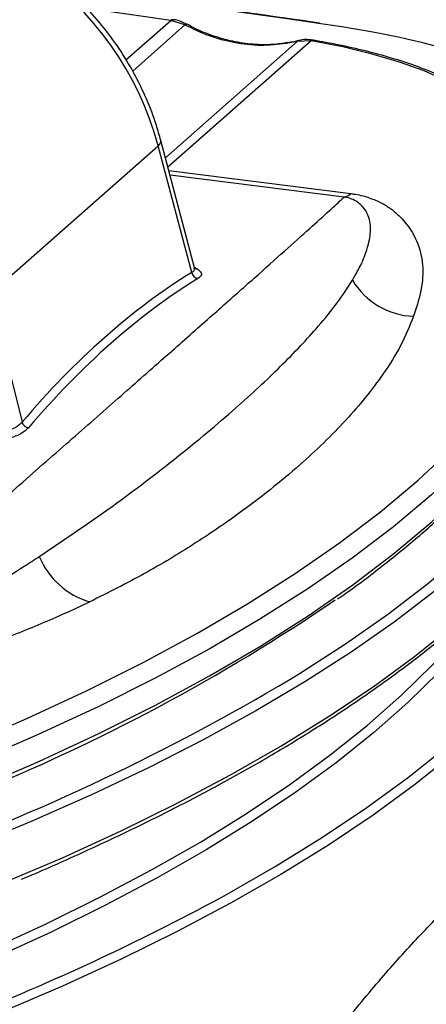
# Model space of a CAD drawing. Units: millimetres. Extents: x 268 to 2208, y 401 to 1273.
# Drawn here: x 2029 to 2058, y 766 to 836 of the extents above; entities that cross this region are included whole.
import ezdxf

# ---------------------------------------------------------------- set-up
doc = ezdxf.new("R2010")
doc.units = ezdxf.units.MM
doc.header["$LTSCALE"] = 3

msp = doc.modelspace()

# ---------------------------------------------------------------- linework, layer by layer
at = {"color": 8, "linetype": 'Continuous', "lineweight": 25}
for p, q in [((2036.858, 832.735), (2040.017, 835.521)), ((2041.014, 835.195), (2037.334, 831.95)), ((2039.636, 825.857), (2048.916, 834.041)), ((2049.898, 834.081), (2039.814, 825.187)), ((2039.878, 824.945), (2052.679, 823.332)), ((2052.217, 823.089), (2039.96, 824.633))]:
    msp.add_line(p, q, dxfattribs=at)
at = {"color": 7, "linetype": 'Continuous', "lineweight": 25}
for p, q in [((2041.014, 835.195), (2040.017, 835.521)), ((2048.916, 834.041), (2048.134, 833.885)), ((2049.898, 834.081), (2048.916, 834.041)), ((2027.294, 816.26), (2039.125, 826.694)), ((2041.488, 817.778), (2039.125, 826.694)), ((2041.691, 818.102), (2039.314, 827.072)), ((2027.294, 816.26), (2029.544, 807.245))]:
    msp.add_line(p, q, dxfattribs=at)
at = {"color": 7, "linetype": 'Continuous', "lineweight": 25, "flags": 128}
for points in [[(2050.404, 835.306), (2048.209, 835.621), (2046.012, 835.934), (2043.814, 836.247), (2041.615, 836.559), (2039.415, 836.87), (2037.214, 837.18), (2035.012, 837.489), (2032.808, 837.797)], [(2050.475, 835.33), (2050.442, 835.327), (2050.404, 835.306)], [(2050.067, 834.123), (2049.987, 834.12), (2049.898, 834.081)], [(2063.65, 827.291), (2063.289, 828.137), (2062.675, 828.967), (2061.814, 829.771), (2060.716, 830.543), (2059.39, 831.275), (2057.851, 831.958), (2056.113, 832.586), (2054.196, 833.153), (2052.117, 833.653), (2049.898, 834.081)], [(2025.494, 784.487), (2029.89, 786.387), (2034.085, 788.337), (2038.074, 790.334), (2041.852, 792.376), (2045.415, 794.461), (2048.758, 796.586), (2051.878, 798.748), (2054.77, 800.945), (2057.432, 803.174), (2059.859, 805.433), (2062.049, 807.718), (2064, 810.028), (2065.709, 812.358), (2067.173, 814.708), (2068.392, 817.072), (2069.363, 819.449), (2070.086, 821.837), (2070.559, 824.231)], [(2071.558, 823.288), (2071.082, 820.883), (2070.356, 818.484), (2069.38, 816.095), (2068.155, 813.719), (2066.684, 811.359), (2064.967, 809.017), (2063.007, 806.696), (2060.806, 804.4), (2058.367, 802.13), (2055.692, 799.89), (2052.786, 797.682), (2049.651, 795.51), (2046.292, 793.375), (2042.712, 791.28), (2038.915, 789.228), (2034.907, 787.221), (2030.692, 785.262), (2026.275, 783.353)]]:
    msp.add_lwpolyline(points, dxfattribs=at)
at = {"color": 8, "linetype": 'Continuous', "lineweight": 25, "flags": 128}
for points in [[(2040.017, 835.521), (2038.06, 835.799), (2036.102, 836.077), (2034.143, 836.355), (2034.119, 836.358)], [(2040.159, 835.568), (2040.094, 835.562), (2040.017, 835.521)], [(2048.24, 833.934), (2048.217, 833.929), (2048.134, 833.885)], [(2049.018, 834.091), (2049.006, 834.088), (2048.916, 834.041)], [(2039.314, 827.071), (2039.319, 827.039), (2039.277, 826.878), (2039.125, 826.694)], [(2048.392, 789.142), (2049.013, 789.523), (2052.251, 791.604), (2055.279, 793.721), (2058.092, 795.87), (2060.689, 798.049), (2063.066, 800.256), (2065.22, 802.488), (2067.149, 804.743), (2068.851, 807.018), (2070.324, 809.311), (2071.567, 811.619), (2072.577, 813.94), (2073.355, 816.27), (2073.898, 818.608), (2074.206, 820.951), (2074.28, 823.295)], [(2026.31, 781.46), (2030.726, 783.369), (2034.941, 785.328), (2038.949, 787.335), (2042.745, 789.387), (2046.325, 791.482), (2049.684, 793.617), (2052.819, 795.789), (2055.725, 797.997), (2058.399, 800.237), (2060.839, 802.507), (2063.04, 804.803), (2065, 807.124), (2066.717, 809.466), (2068.189, 811.826), (2068.826, 813.002)], [(2071.35, 809.749), (2070.815, 808.808), (2069.338, 806.509), (2067.632, 804.229), (2065.698, 801.969), (2063.539, 799.731), (2061.157, 797.519), (2058.554, 795.335), (2055.733, 793.18), (2052.699, 791.059), (2049.453, 788.972), (2046, 786.923), (2042.344, 784.913), (2038.488, 782.946), (2034.437, 781.022), (2030.195, 779.144), (2025.768, 777.315), (2021.159, 775.536)], [(2042.991, 773.498), (2043.816, 773.948), (2047.358, 775.971), (2050.695, 778.032), (2053.824, 780.13), (2056.741, 782.26), (2059.444, 784.423), (2061.928, 786.614), (2064.192, 788.831), (2066.232, 791.072), (2068.047, 793.335), (2069.634, 795.617), (2070.992, 797.915), (2072.119, 800.227), (2073.014, 802.55), (2073.676, 804.882), (2074.104, 807.22), (2074.298, 809.561)], [(2023.544, 772.945), (2028.055, 774.747), (2032.383, 776.599), (2036.523, 778.499), (2040.47, 780.443), (2044.221, 782.43), (2047.771, 784.457), (2051.116, 786.523), (2054.252, 788.625), (2057.176, 790.761), (2059.884, 792.928), (2062.374, 795.124), (2064.643, 797.346), (2066.688, 799.592), (2068.507, 801.86), (2070.097, 804.147), (2071.404, 806.35)], [(2064.862, 797.342), (2064.205, 796.279), (2062.66, 794.058), (2060.893, 791.855), (2058.906, 789.672), (2056.702, 787.513), (2054.283, 785.38), (2051.652, 783.275), (2048.812, 781.2), (2045.766, 779.158), (2042.516, 777.151), (2039.068, 775.182), (2035.424, 773.252), (2031.589, 771.363), (2027.568, 769.518), (2023.363, 767.719), (2018.981, 765.968)], [(2071.433, 797.369), (2070.097, 795.113), (2068.507, 792.826), (2066.688, 790.558), (2064.643, 788.312), (2062.374, 786.089), (2059.884, 783.894), (2057.176, 781.727), (2054.252, 779.591), (2051.116, 777.489), (2047.771, 775.423), (2044.221, 773.395), (2040.47, 771.409), (2036.523, 769.464), (2032.383, 767.565), (2028.055, 765.713), (2023.544, 763.911)], [(2018.623, 766.542), (2022.995, 768.289), (2027.189, 770.084), (2031.202, 771.925), (2035.028, 773.809), (2038.663, 775.734), (2042.103, 777.7), (2045.345, 779.702), (2048.384, 781.739), (2051.218, 783.809), (2053.843, 785.909), (2056.256, 788.037), (2058.455, 790.191), (2060.437, 792.369), (2062.2, 794.567), (2062.61, 795.125)]]:
    msp.add_lwpolyline(points, dxfattribs=at)
at = {"color": 7, "linetype": 'Continuous', "lineweight": 25}
for centre, radius, start, end in [((2041.116, 835.112), 0.132, 75.8943, 140.90739), ((2041.419, 767.104), 68.791, 71.43108, 82.49489), ((2052.024, 824.013), 0.944, 281.74587, 313.85559), ((2042.009, 817.887), 0.533, 191.77565, 260.8658), ((2057.295, 819.946), 5.252, 211.11532, 267.92347), ((2030.082, 807.412), 0.564, 197.28288, 262.62617), ((2035.829, 799.876), 5.483, 202.32875, 254.03479), ((1975.102, 907.099), 135.924, 292.00013, 304.24488), ((1966.964, 926.073), 159.313, 289.99904, 300.73836), ((1963.408, 922.286), 168.734, 291.38116, 298.14128)]:
    msp.add_arc(centre, radius, start, end, dxfattribs=at)
for centre, major_axis, ratio, start_param, end_param in [((2021.081, 824.114), (-13.548, 14.714), 0.876879, 4.170019, 5.738545), ((2086.849, 612.953), (-31.979, 209.857), 0.396084, 0.16713, 0.331709), ((2087.3, 613.018), (-32.048, 209.358), 0.396163, 0.166821, 0.3314)]:
    msp.add_ellipse(centre, major_axis=major_axis, ratio=ratio, start_param=start_param, end_param=end_param, dxfattribs=at)
for points, knots in [([(2039.314, 827.072), (2039.213, 827.428), (2038.933, 828.42), (2038.326, 830.014), (2037.448, 831.823), (2036.398, 833.553), (2035.191, 835.186), (2033.838, 836.707), (2032.352, 838.098), (2030.75, 839.346), (2029.046, 840.438), (2027.259, 841.36), (2025.407, 842.105), (2023.508, 842.663), (2021.584, 843.029), (2019.655, 843.191), (2018.096, 843.185), (2017.196, 843.076), (2016.923, 843.043)], [0, 0, 0, 0, 0.037323, 0.103855, 0.170451, 0.237122, 0.303853, 0.370629, 0.437439, 0.504268, 0.571105, 0.637935, 0.704739, 0.771494, 0.838172, 0.90474, 0.971165, 1, 1, 1, 1]), ([(2050.475, 835.33), (2047.306, 835.783), (2041.429, 836.623), (2035.533, 837.448), (2032.817, 837.828)], [0, 0, 0, 0, 0.539358, 1, 1, 1, 1]), ([(2041.147, 835.231), (2041.067, 835.274), (2040.76, 835.439), (2040.416, 835.566), (2040.161, 835.567), (2040.159, 835.567)], [0, 0, 0, 0, 0.257874, 0.993743, 1, 1, 1, 1]), ([(2048.134, 833.885), (2047.541, 833.82), (2046.337, 833.688), (2044.507, 833.901), (2042.703, 834.376), (2041.582, 834.92), (2041.014, 835.195)], [0, 0, 0, 0, 0.252654, 0.512631, 0.753169, 1, 1, 1, 1]), ([(2048.237, 833.953), (2047.899, 833.901), (2047.107, 833.779), (2045.806, 833.812), (2044.377, 834.011), (2042.96, 834.421), (2041.879, 834.838), (2041.299, 835.176), (2041.159, 835.257)], [0, 0, 0, 0, 0.147779, 0.345839, 0.544072, 0.740711, 0.937394, 1, 1, 1, 1]), ([(2049.014, 834.096), (2048.905, 834.067), (2048.657, 834.002), (2048.385, 833.969), (2048.232, 833.951)], [0, 0, 0, 0, 0.436439, 1, 1, 1, 1]), ([(2050.066, 834.113), (2049.976, 834.129), (2049.643, 834.187), (2049.274, 834.184), (2049.033, 834.09), (2049.018, 834.084)], [0, 0, 0, 0, 0.258799, 0.954261, 1, 1, 1, 1]), ([(2064.615, 826.613), (2064.56, 826.786), (2064.412, 827.254), (2064.007, 827.984), (2063.362, 828.796), (2062.515, 829.58), (2061.469, 830.334), (2060.235, 831.047), (2058.83, 831.711), (2057.271, 832.321), (2055.571, 832.877), (2053.742, 833.373), (2051.905, 833.792), (2050.643, 834.019), (2050.067, 834.123)], [0, 0, 0, 0, 0.047636, 0.128089, 0.211277, 0.298311, 0.387869, 0.478326, 0.568562, 0.65835, 0.747705, 0.836702, 0.925418, 1, 1, 1, 1]), ([(2052.679, 823.332), (2052.789, 823.317), (2053.278, 823.247), (2054.054, 823.034), (2054.855, 822.684), (2055.702, 822.151), (2056.701, 821.192), (2057.516, 819.787), (2057.826, 818.091), (2057.651, 816.389), (2057.287, 815.26), (2057.105, 814.697)], [0, 0, 0, 0, 0.013114, 0.058235, 0.107799, 0.157573, 0.255813, 0.440537, 0.62654, 0.813695, 1, 1, 1, 1]), ([(2014.329, 789.675), (2015.842, 790.996), (2018.869, 793.64), (2023.134, 797.37), (2027.215, 800.944), (2031.064, 804.32), (2034.666, 807.484), (2038.01, 810.426), (2041.067, 813.121), (2043.817, 815.551), (2046.241, 817.7), (2048.317, 819.549), (2050.026, 821.082), (2051.358, 822.29), (2051.935, 822.827), (2052.217, 823.089)], [0, 0, 0, 0, 0.073408, 0.146865, 0.220269, 0.295672, 0.371136, 0.446537, 0.524635, 0.602802, 0.680902, 0.761567, 0.842306, 0.922978, 1, 1, 1, 1]), ([(2052.799, 817.232), (2053.031, 817.641), (2053.496, 818.46), (2053.928, 819.647), (2054.139, 820.802), (2053.983, 821.732), (2053.607, 822.35), (2053.25, 822.682), (2052.91, 822.891), (2052.543, 823.032), (2052.271, 823.079), (2052.217, 823.089)], [0, 0, 0, 0, 0.192285, 0.384548, 0.579511, 0.774247, 0.870152, 0.914142, 0.958659, 0.991755, 1, 1, 1, 1]), ([(2041.721, 818.027), (2041.722, 818.026), (2041.741, 818.01), (2041.718, 818.06), (2041.696, 818.106)], [0, 0, 0, 0, 0.096249, 1, 1, 1, 1]), ([(2030.757, 797.792), (2032.511, 798.976), (2036.028, 801.35), (2039.798, 804.243), (2042.604, 806.527), (2045.124, 808.691), (2047.841, 811.214), (2050.143, 813.656), (2051.775, 815.653), (2052.457, 816.705), (2052.799, 817.232)], [0, 0, 0, 0, 0.163073, 0.327063, 0.413477, 0.499992, 0.65438, 0.809359, 0.904586, 1, 1, 1, 1]), ([(2057.105, 814.697), (2056.825, 814.012), (2056.264, 812.642), (2054.72, 810.198), (2052.438, 807.377), (2049.047, 804.092), (2045.406, 801.185), (2041.675, 798.651), (2038.243, 796.577), (2035.628, 795.261), (2034.321, 794.604)], [0, 0, 0, 0, 0.09571, 0.191435, 0.345704, 0.499998, 0.672269, 0.781514, 0.89082, 1, 1, 1, 1]), ([(2051.756, 794.808), (2051.853, 794.874), (2052.911, 795.595), (2054.754, 796.999), (2057.27, 799.02), (2059.577, 801.071), (2061.696, 803.147), (2063.619, 805.245), (2065.347, 807.364), (2066.866, 809.503), (2068.006, 811.313), (2068.562, 812.416), (2068.753, 812.794)], [0, 0, 0, 0, 0.011736, 0.127764, 0.243799, 0.359834, 0.475856, 0.591851, 0.707799, 0.823674, 0.939447, 1, 1, 1, 1]), ([(2025.644, 806.485), (2025.909, 806.45), (2026.494, 806.374), (2027.448, 806.404), (2028.369, 806.571), (2029.132, 806.859), (2029.406, 807.116), (2029.544, 807.245)], [0, 0, 0, 0, 0.173994, 0.383482, 0.588793, 0.794372, 1, 1, 1, 1]), ([(2030.01, 806.853), (2029.849, 806.708), (2029.527, 806.417), (2028.64, 806.077), (2027.573, 805.863), (2026.468, 805.794), (2025.791, 805.855), (2025.484, 805.883)], [0, 0, 0, 0, 0.206042, 0.412237, 0.61786, 0.826954, 1, 1, 1, 1]), ([(2029.518, 775.089), (2029.586, 775.116), (2031.033, 775.712), (2033.713, 776.917), (2037.54, 778.702), (2041.181, 780.532), (2044.656, 782.399), (2047.954, 784.302), (2051.075, 786.24), (2054.015, 788.21), (2056.771, 790.211), (2059.34, 792.241), (2061.719, 794.299), (2063.907, 796.382), (2065.9, 798.489), (2067.7, 800.616), (2069.29, 802.764), (2070.506, 804.606), (2071.11, 805.738), (2071.326, 806.142)], [0, 0, 0, 0, 0.00313, 0.067192, 0.131262, 0.19534, 0.259426, 0.32352, 0.387623, 0.451734, 0.515851, 0.579973, 0.644096, 0.708215, 0.772321, 0.836404, 0.900453, 0.964452, 1, 1, 1, 1]), ([(2014.329, 789.675), (2014.516, 789.688), (2014.808, 789.709), (2015.592, 789.873), (2016.842, 790.266), (2018.509, 790.942), (2020.593, 791.903), (2022.852, 793.059), (2026.064, 794.85), (2028.666, 796.436), (2030.406, 797.565), (2030.757, 797.792)], [0, 0, 0, 0, 0.0225414, 0.0353178, 0.0999889, 0.197882, 0.2969159, 0.4520187, 0.6071845, 0.9207538, 1, 1, 1, 1]), ([(2034.321, 794.604), (2033.928, 794.418), (2032.489, 793.735), (2029.852, 792.592), (2026.198, 791.237), (2022.766, 790.235), (2019.76, 789.539), (2017.498, 789.178), (2015.451, 788.99), (2014.322, 789.071), (2013.867, 789.103)], [0, 0, 0, 0, 0.074884, 0.27465, 0.474562, 0.673509, 0.774247, 0.874549, 0.949493, 1, 1, 1, 1])]:
    msp.add_open_spline(points, degree=3, knots=knots, dxfattribs=at)
at = {"color": 8, "linetype": 'Continuous', "lineweight": 25}
for points, knots in [([(2041.488, 817.778), (2041.561, 817.826), (2041.709, 817.923), (2041.674, 818.037), (2041.656, 818.094)], [0, 0, 0, 0, 0.4952394, 1, 1, 1, 1]), ([(2041.707, 818.12), (2041.87, 818.025), (2042.192, 817.839), (2042.198, 817.57), (2042.002, 817.42), (2041.925, 817.361)], [0, 0, 0, 0, 0.38142, 0.754752, 1, 1, 1, 1]), ([(2047.689, 758.963), (2048.637, 760.259), (2050.538, 762.861), (2053.317, 766.348), (2056.013, 769.499), (2058.612, 772.269), (2061.065, 774.609), (2063.315, 776.442), (2065.115, 777.67), (2066.07, 778.084), (2066.438, 778.243)], [0, 0, 0, 0, 0.127252, 0.255319, 0.386235, 0.517147, 0.652031, 0.786915, 0.917836, 1, 1, 1, 1])]:
    msp.add_open_spline(points, degree=3, knots=knots, dxfattribs=at)

doc.saveas('drawing.dxf')
